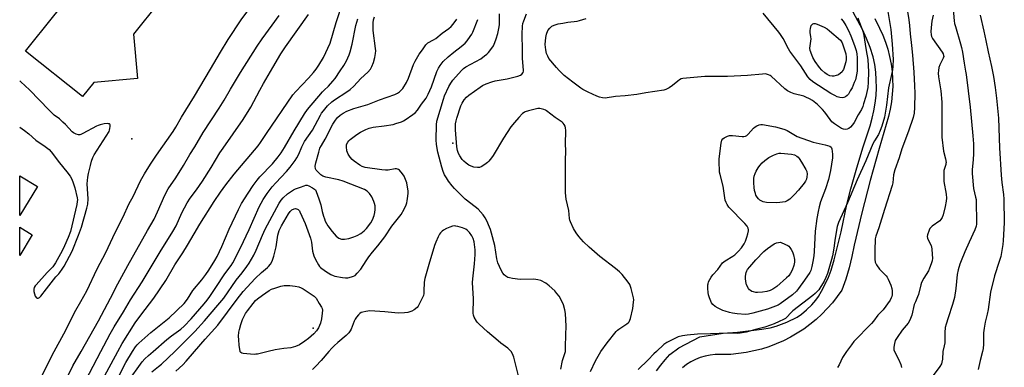
# Model space of a CAD drawing. Units: inches. Extents: x 1309763 to 1315763, y 529448 to 533448.
# Drawn here: x 1309763 to 1310241, y 530992 to 531161 of the extents above; entities that cross this region are included whole.
import ezdxf

# ---------------------------------------------------------------- set-up
doc = ezdxf.new("R2010")
doc.units = ezdxf.units.IN
doc.header["$MEASUREMENT"] = 0
for name, color, linetype in [('BLDG-Footprint', 5, 'Continuous'), ('ELEV-Spot Elevation', 7, 'Continuous'), ('TRANS-Road', 130, 'Continuous'), ('Undefined', 1, 'Continuous')]:
    doc.layers.add(name, color=color, linetype=linetype)

msp = doc.modelspace()

# ---------------------------------------------------------------- linework, layer by layer
at = {"layer": 'BLDG-Footprint', "elevation": 459.89}
msp.add_lwpolyline([(1309799.09, 531130.4), (1309793.62, 531123.52), (1309766.03, 531145.5), (1309779.73, 531162.69), (1309781.95, 531165.47), (1309815.91, 531208.1), (1309820.22, 531204.67), (1309834.84, 531193.01), (1309838.05, 531190.46), (1309824.89, 531173.95), (1309830.79, 531169.25), (1309818.47, 531153.8), (1309820.37, 531132.28)], close=True, dxfattribs=at)
at = {"layer": 'BLDG-Footprint'}
for points in [[(1309771.75, 531080.01, 459.48), (1309763.19, 531065.84, 459.48), (1309763.2, 531085.17, 459.48)], [(1309769.27, 531056.5, 459.48), (1309763.19, 531046.44, 459.48), (1309763.19, 531060.17, 459.48)]]:
    msp.add_polyline3d(points, close=True, dxfattribs=at)
at = {"layer": 'ELEV-Spot Elevation'}
for p in [(1309817.67, 531103, 458.6), (1309973.46, 531101, 477.44), (1309905.64, 531011.28, 476.18)]:
    msp.add_point(p, dxfattribs=at)
at = {"layer": 'TRANS-Road'}
for points in [[(1310072.29, 530990.64), (1310074.29, 530993.38), (1310076.45, 530995.98), (1310078.77, 530998.45), (1310083.15, 531001.7), (1310093.31, 531007), (1310104.62, 531008.79), (1310111.6, 531009.37), (1310123.36, 531010.77), (1310127.32, 531011.46), (1310130.24, 531012.17), (1310135.44, 531014.1), (1310140.52, 531016.6), (1310142.67, 531018.13), (1310145.01, 531020.13), (1310147.55, 531022.61), (1310149.57, 531024.88), (1310150.82, 531026.65), (1310152.3, 531029.15), (1310155.47, 531035.56), (1310156.96, 531039.43), (1310158.49, 531044.34), (1310161.92, 531057.93), (1310164.59, 531071.3), (1310166.54, 531078.74), (1310169.47, 531089.03), (1310172.6, 531099.26), (1310175.96, 531109.41), (1310176.97, 531113.02), (1310177.78, 531116.68), (1310178.38, 531120.38), (1310178.76, 531124.11), (1310178.92, 531127.85), (1310178.88, 531131.6), (1310178.61, 531135.34), (1310178.14, 531139.06), (1310177.45, 531142.74), (1310175.9, 531147.26), (1310174.14, 531151.69), (1310172.17, 531156.04), (1310170, 531160.29), (1310167.63, 531164.43)], [(1310178.18, 531161.38), (1310180.48, 531156.69), (1310182.01, 531153.36), (1310183.35, 531149.95), (1310184.48, 531146.46), (1310185.39, 531142.92), (1310186.09, 531139.32), (1310186.57, 531135.69), (1310186.83, 531132.03), (1310186.86, 531128.37), (1310186.68, 531124.71), (1310186.28, 531121.07), (1310185.65, 531117.45), (1310184.81, 531113.89), (1310180.25, 531098.39), (1310175.94, 531082.82), (1310171.89, 531067.19), (1310168.1, 531051.49), (1310167.02, 531045.94), (1310165.67, 531040.45), (1310164.04, 531035.03), (1310162.14, 531029.71), (1310159.96, 531026.61), (1310157.61, 531023.63), (1310155.11, 531020.78), (1310152.46, 531018.07), (1310149.66, 531015.5), (1310146.72, 531013.1), (1310143.67, 531010.85), (1310140.49, 531008.78), (1310137.2, 531006.88), (1310133.82, 531005.17), (1310130.35, 531003.64), (1310126.8, 531002.3), (1310123.18, 531001.15), (1310119.51, 531000.21), (1310115.79, 530999.46), (1310112.03, 530998.92), (1310108.25, 530998.58), (1310104.46, 530998.45), (1310100.67, 530998.52), (1310098.21, 530998.24), (1310095.79, 530997.73), (1310093.42, 530997.02), (1310091.13, 530996.08), (1310088.94, 530994.95), (1310086.85, 530993.62), (1310084.89, 530992.11)]]:
    msp.add_lwpolyline(points, dxfattribs=at)
at = {"layer": 'Undefined'}
for points, elevation in [([(1309810.73, 531000), (1309812.86, 531003.78), (1309819.29, 531013.9), (1309821.92, 531017.53), (1309828.25, 531025.85), (1309834.08, 531034.36), (1309838.54, 531041.95), (1309842.31, 531047.87), (1309844.7, 531051.48), (1309847.78, 531056.98), (1309850.55, 531061.71), (1309857.6, 531072.71), (1309860.69, 531077.2), (1309863.23, 531080.7), (1309867.19, 531085.92), (1309878.84, 531099.69), (1309880.06, 531101.21), (1309882.99, 531105.65), (1309895.77, 531124.31), (1309897.2, 531126.01), (1309903.3, 531132.48), (1309905.8, 531135.28), (1309907.08, 531136.89), (1309908.38, 531138.83), (1309910.63, 531142.55), (1309913.79, 531149.4), (1309916.84, 531159.47), (1309920.19, 531169.78)], 466), ([(1310215.88, 531169.44), (1310216.68, 531160.33), (1310216.92, 531158.95), (1310217.28, 531157.52), (1310219.82, 531149.07), (1310220.26, 531147.36), (1310220.73, 531145.01), (1310221.54, 531139.68), (1310222.27, 531135.93), (1310222.52, 531134.17), (1310224.41, 531118.38), (1310225.8, 531104.52), (1310226, 531100.58), (1310226.11, 531095.98), (1310225.97, 531092.88), (1310225.45, 531088.14), (1310225.44, 531086.33), (1310226.08, 531078.9), (1310227.12, 531074.83), (1310227.32, 531073.68), (1310227.39, 531072.82), (1310227.55, 531062.51), (1310227.52, 531061.62), (1310227.38, 531060.78), (1310226.7, 531058.96), (1310224.05, 531052.93), (1310221.93, 531048.33), (1310220.06, 531043.99), (1310219.47, 531042.34), (1310218.68, 531039.56), (1310218.21, 531037.27), (1310217.54, 531030.53), (1310216.81, 531026.21), (1310215.83, 531022.7), (1310213.82, 531016.26), (1310212.78, 531013.17), (1310212.36, 531011.54), (1310212.15, 531009.23), (1310212.18, 531005.31), (1310212.12, 531004.16), (1310211.88, 531002.74), (1310211.26, 531000)], 472), ([(1309779.92, 531000), (1309784.64, 531008.54), (1309790.41, 531019.94), (1309792.91, 531024.23), (1309795.69, 531029.3), (1309800.8, 531040.02), (1309804.99, 531047.99), (1309809.47, 531057.57), (1309813.19, 531064.98), (1309816.37, 531071.74), (1309818.2, 531075.09), (1309821.85, 531082.62), (1309823.81, 531086.15), (1309826.71, 531090.8), (1309829.58, 531095.13), (1309837.61, 531106.55), (1309838.95, 531108.76), (1309841.68, 531113.56), (1309848.07, 531123.81), (1309855.73, 531136.76), (1309860.58, 531145.14), (1309864.29, 531151.16), (1309870.63, 531160.75), (1309874.82, 531166.35)], 460), ([(1310184.1, 531166.77), (1310185.95, 531156.03), (1310186.67, 531148.94), (1310187.05, 531141.51), (1310186.94, 531138.28), (1310186.78, 531136.54), (1310186.31, 531134.3), (1310184.75, 531127.78), (1310183.83, 531119.37), (1310182.92, 531113.59), (1310181.63, 531109.2), (1310180.83, 531107.03), (1310179.92, 531105.19), (1310178.04, 531102.12), (1310177.25, 531100.56), (1310173.8, 531092.32), (1310169.69, 531083.16), (1310164.92, 531071.99), (1310160.6, 531062.46), (1310159.99, 531060.48), (1310159.6, 531058.73), (1310158.8, 531053.72), (1310158.3, 531049.98), (1310157.68, 531046.34), (1310157.22, 531044.62), (1310155.14, 531037.75), (1310154.46, 531035.8), (1310153.62, 531034.03), (1310151.55, 531030.68), (1310150.95, 531029.84), (1310150.26, 531029.07), (1310149.23, 531028.07), (1310148.1, 531027.12), (1310138.44, 531019.74), (1310137.22, 531018.6), (1310135.69, 531016.78), (1310134.81, 531016.02), (1310133.83, 531015.46), (1310131.74, 531014.48), (1310129.38, 531013.42), (1310127.54, 531012.7), (1310124.84, 531011.82), (1310120.96, 531010.71), (1310115.8, 531009.4), (1310112.76, 531008.83), (1310111.37, 531008.76), (1310106.62, 531008.81), (1310098.36, 531008.53), (1310092.15, 531008.41), (1310087.13, 531007.9), (1310084.8, 531007.49), (1310082.82, 531006.99), (1310081.76, 531006.62), (1310080.16, 531005.85), (1310077.28, 531004.31), (1310075.87, 531003.28), (1310072.18, 531000)], 478), ([(1310194.08, 531164.72), (1310194.73, 531160.76), (1310194.99, 531158.05), (1310195.26, 531153.9), (1310195.95, 531148.28), (1310196.42, 531143.63), (1310197.09, 531135.33), (1310197.46, 531128.77), (1310197.54, 531125.23), (1310197.42, 531118.3), (1310197.26, 531115.51), (1310196.83, 531113.35), (1310194.61, 531106.81), (1310191.33, 531098.27), (1310189.94, 531093.88), (1310187.93, 531088.05), (1310187.33, 531085.58), (1310186.94, 531081.8), (1310186.66, 531080.43), (1310182.82, 531068.73), (1310180.09, 531059.93), (1310178.67, 531055.91), (1310178.36, 531054.55), (1310178.15, 531048.92), (1310178.17, 531044.74), (1310178.35, 531043.3), (1310178.96, 531042.03), (1310180.42, 531039.86), (1310181.19, 531039), (1310183.68, 531036.57), (1310184.2, 531035.92), (1310184.74, 531034.97), (1310185.93, 531032.06), (1310186.41, 531030.45), (1310186.57, 531029.35), (1310186.62, 531028.23), (1310186.55, 531027.35), (1310186.38, 531026.55), (1310186.13, 531025.9), (1310185.56, 531024.9), (1310182.25, 531020.17), (1310179.69, 531017.57), (1310177.51, 531014.67), (1310176.55, 531013.58), (1310168.04, 531004.74), (1310166.8, 531003.22), (1310164.43, 531000)], 476), ([(1309792.95, 531000), (1309801.39, 531014.83), (1309807.33, 531025.84), (1309810.84, 531032.69), (1309815.61, 531041.71), (1309825.13, 531058.57), (1309828.38, 531064.13), (1309830.09, 531067.64), (1309833.64, 531075.74), (1309835.24, 531078.76), (1309838.97, 531084.19), (1309842.62, 531090.11), (1309845.77, 531095.43), (1309848.22, 531099.17), (1309852.25, 531106.08), (1309859.97, 531117.87), (1309862.43, 531121.75), (1309865.56, 531127.14), (1309870.4, 531135.18), (1309878.36, 531148.03), (1309880.78, 531151.55), (1309885.72, 531158.19), (1309889.04, 531162.92)], 462), ([(1309802.61, 531000), (1309807.06, 531008.47), (1309809.04, 531011.89), (1309813.54, 531019.12), (1309816.94, 531024.94), (1309822.64, 531033.78), (1309831.28, 531048.25), (1309837.57, 531058.11), (1309839.07, 531060.91), (1309841.93, 531067.25), (1309844.38, 531071.96), (1309845.93, 531074.24), (1309848.97, 531078.32), (1309851.92, 531082.59), (1309856.17, 531089.12), (1309860.39, 531096.21), (1309861.92, 531098.58), (1309871.6, 531112.35), (1309875.28, 531118.42), (1309879.65, 531126.68), (1309881.44, 531129.89), (1309885.99, 531137.7), (1309889.96, 531144.2), (1309892.25, 531147.64), (1309903.3, 531163.36)], 464), ([(1309817.95, 531000), (1309819.45, 531002.26), (1309820.21, 531003.17), (1309821.03, 531004), (1309826.85, 531009.15), (1309835.73, 531016.21), (1309843.01, 531023.3), (1309844.65, 531025.27), (1309847.28, 531029.54), (1309851.61, 531034.74), (1309853.54, 531037.3), (1309854.96, 531039.39), (1309857.96, 531044.02), (1309859.05, 531045.97), (1309861.3, 531050.85), (1309864.88, 531059.22), (1309869.37, 531068.83), (1309870.86, 531071.71), (1309873.99, 531076.79), (1309876.47, 531080.48), (1309878.42, 531083.05), (1309879.79, 531084.61), (1309885.8, 531090.94), (1309888.62, 531094.37), (1309890.04, 531096.23), (1309891.74, 531098.85), (1309896.38, 531106.98), (1309901.42, 531115.2), (1309902.83, 531117.27), (1309910.1, 531125.84), (1309910.88, 531126.65), (1309913.07, 531128.63), (1309915.15, 531130.98), (1309916.22, 531132.37), (1309918.77, 531136), (1309920.5, 531138.63), (1309921.71, 531140.85), (1309923.05, 531143.83), (1309923.57, 531145.2), (1309924.56, 531149.03), (1309926.34, 531157.94), (1309927.36, 531161.17)], 468), ([(1309827.91, 531000), (1309834.54, 531005.74), (1309836.81, 531007.48), (1309841.36, 531010.78), (1309843.07, 531012.27), (1309846.32, 531015.85), (1309852.68, 531023.12), (1309854.11, 531024.86), (1309855.4, 531026.6), (1309858.44, 531031.03), (1309862.74, 531037.54), (1309865.81, 531041.73), (1309866.56, 531042.96), (1309870.36, 531050.28), (1309874.47, 531059.07), (1309879.46, 531070.02), (1309881.37, 531073.57), (1309883.36, 531076.59), (1309885.79, 531079.82), (1309887.41, 531081.65), (1309892.69, 531087.24), (1309894.39, 531089.3), (1309896.81, 531092.48), (1309897.68, 531093.91), (1309898.61, 531095.63), (1309900.12, 531099.19), (1309901.37, 531101.7), (1309905.21, 531107.31), (1309909.1, 531114.46), (1309909.71, 531115.48), (1309910.57, 531116.66), (1309912.61, 531119.13), (1309914.62, 531120.92), (1309916.03, 531121.93), (1309922.02, 531125.79), (1309923.61, 531127.02), (1309925.32, 531128.62), (1309928.78, 531132.23), (1309932.21, 531135.45), (1309933.43, 531136.9), (1309934.07, 531138.08), (1309934.86, 531140.13), (1309935.46, 531142.43), (1309935.87, 531144.48), (1309935.95, 531145.76), (1309935.9, 531146.83), (1309934.8, 531155.5), (1309934.79, 531159.25), (1309934.95, 531160.67), (1309935.41, 531162.28)], 470), ([(1309838.41, 531000), (1309846.04, 531007.5), (1309848.13, 531009.65), (1309852.95, 531014.9), (1309859.42, 531022.35), (1309862.28, 531025.89), (1309868.23, 531034.55), (1309871.12, 531038.05), (1309873.46, 531041.12), (1309874.59, 531042.84), (1309876.75, 531046.63), (1309877.89, 531049.07), (1309880.99, 531056.39), (1309882.34, 531059.32), (1309889.07, 531071.93), (1309890.05, 531073.35), (1309891.03, 531074.41), (1309893.16, 531076.4), (1309894.57, 531077.42), (1309896.06, 531078.32), (1309897.1, 531078.84), (1309899.53, 531079.63), (1309901.26, 531080.34), (1309902, 531080.56), (1309902.77, 531080.52), (1309903.55, 531080.24), (1309905.36, 531079.32), (1309906.29, 531078.69), (1309906.66, 531078.28), (1309907.07, 531077.54), (1309908.43, 531073.98), (1309909.29, 531071.03), (1309910.03, 531067.76), (1309910.61, 531065.56), (1309911.04, 531064.22), (1309911.51, 531063.18), (1309912.77, 531060.92), (1309914.82, 531058.13), (1309916.72, 531055.92), (1309917.36, 531055.35), (1309918.07, 531054.93), (1309919.36, 531054.46), (1309919.91, 531054.38), (1309920.79, 531054.41), (1309922.85, 531054.72), (1309925.4, 531055.52), (1309927.04, 531056.16), (1309928.76, 531057.11), (1309930.35, 531058.38), (1309931.57, 531059.66), (1309933.55, 531062.29), (1309934.39, 531063.82), (1309935.22, 531065.96), (1309935.51, 531067.36), (1309935.7, 531068.77), (1309935.72, 531069.64), (1309935.64, 531070.52), (1309935.4, 531071.65), (1309935.07, 531072.75), (1309934.04, 531075.01), (1309932.92, 531076.61), (1309931.87, 531077.61), (1309930.45, 531078.42), (1309920.24, 531082.57), (1309918.03, 531083.26), (1309911.71, 531084.54), (1309910.32, 531084.97), (1309909.37, 531085.6), (1309907.63, 531087.16), (1309907.07, 531087.79), (1309906.73, 531088.49), (1309906.65, 531089.83), (1309906.86, 531091.5), (1309908.31, 531096.59), (1309908.92, 531098.48), (1309909.59, 531099.79), (1309911.49, 531102.89), (1309915.19, 531110.15), (1309916.4, 531112.11), (1309917.45, 531113.44), (1309918.66, 531114.54), (1309920.12, 531115.5), (1309921.93, 531116.45), (1309925.37, 531117.79), (1309932.18, 531119.72), (1309937.78, 531122.03), (1309945.26, 531124.62), (1309946.55, 531125.21), (1309947.5, 531125.84), (1309948.35, 531126.61), (1309949.11, 531127.47), (1309950.96, 531130.41), (1309951.94, 531132.51), (1309954.36, 531139.08), (1309955.05, 531140.67), (1309957.06, 531144.16), (1309958.7, 531146.24), (1309960.35, 531148.61), (1309961.33, 531149.59), (1309963.93, 531151.03), (1309965.06, 531151.74), (1309968.17, 531154.25), (1309971.51, 531156.6), (1309972.64, 531157.54), (1309973.59, 531158.66), (1309975.28, 531161.13)], 472), ([(1309848.09, 531000), (1309853.23, 531006), (1309859.35, 531012.69), (1309868.76, 531025.35), (1309871.69, 531029), (1309877.48, 531035.4), (1309880.57, 531038.23), (1309883.39, 531040.61), (1309883.97, 531041.22), (1309884.85, 531042.37), (1309885.69, 531043.82), (1309886.47, 531046.19), (1309887.58, 531050.69), (1309888.47, 531056.37), (1309889.15, 531058.61), (1309890.24, 531060.86), (1309893.58, 531066.73), (1309894.43, 531067.89), (1309895.25, 531068.57), (1309896.46, 531069.12), (1309896.97, 531069.21), (1309897.49, 531069.18), (1309897.97, 531069.03), (1309898.39, 531068.74), (1309898.91, 531068.13), (1309899.19, 531067.64), (1309900.04, 531065.57), (1309901.7, 531061.97), (1309904.26, 531054.95), (1309904.72, 531053.04), (1309905.28, 531048.58), (1309905.91, 531046.4), (1309906.69, 531044.54), (1309908.16, 531041.95), (1309908.67, 531041.22), (1309909.24, 531040.61), (1309911.62, 531038.83), (1309914.18, 531037.33), (1309915.25, 531036.83), (1309916.09, 531036.55), (1309919.89, 531035.76), (1309921.35, 531035.61), (1309922.47, 531035.74), (1309924.15, 531036.14), (1309925.22, 531036.48), (1309925.95, 531036.88), (1309926.97, 531037.87), (1309928.66, 531039.87), (1309931.26, 531043.91), (1309932.69, 531045.91), (1309934.42, 531048.16), (1309936.93, 531051.14), (1309940.44, 531055.59), (1309943.74, 531060.79), (1309948.32, 531066.37), (1309949.74, 531068.88), (1309950.7, 531071.05), (1309951.01, 531071.98), (1309951.25, 531073.03), (1309951.6, 531075.3), (1309951.72, 531076.72), (1309951.64, 531077.91), (1309951.28, 531080.58), (1309951.06, 531081.75), (1309950.8, 531082.58), (1309949.71, 531084.95), (1309948.95, 531086.17), (1309947.45, 531087.88), (1309947.02, 531088.21), (1309946.55, 531088.43), (1309946.02, 531088.51), (1309945.48, 531088.48), (1309942.07, 531087.94), (1309940.66, 531087.94), (1309938.95, 531088.06), (1309930.83, 531089.14), (1309929.42, 531089.62), (1309928.19, 531090.35), (1309925.57, 531092.15), (1309924.46, 531093.05), (1309923.51, 531094.18), (1309922.55, 531095.66), (1309922.24, 531096.45), (1309922.02, 531097.26), (1309921.72, 531099.18), (1309921.86, 531100.23), (1309922.41, 531101.43), (1309922.9, 531102.08), (1309923.53, 531102.68), (1309926.76, 531105.21), (1309928.53, 531106.27), (1309931.17, 531107.64), (1309932.81, 531108.22), (1309934.79, 531108.7), (1309940.14, 531109.39), (1309944.37, 531110.04), (1309945.75, 531110.42), (1309948.44, 531111.36), (1309949.5, 531111.79), (1309950.25, 531112.19), (1309954.04, 531114.79), (1309955.14, 531115.69), (1309956.18, 531116.94), (1309958.18, 531119.87), (1309960.37, 531122.79), (1309961.45, 531124.64), (1309962.96, 531128.25), (1309965.66, 531135.76), (1309966.37, 531137.26), (1309967.25, 531138.65), (1309968.69, 531140.47), (1309971.05, 531142.74), (1309973.92, 531145.13), (1309977.49, 531147.78), (1309979.4, 531149.42), (1309980.31, 531150.5), (1309981.81, 531152.61), (1309982.6, 531153.8), (1309983.15, 531154.82), (1309985.54, 531160.85)], 474), ([(1310027.99, 531000), (1310028.11, 531002.15), (1310028.16, 531008.1), (1310028.38, 531012.27), (1310028.14, 531018.42), (1310027.8, 531020.09), (1310027.08, 531022.52), (1310025.94, 531024.95), (1310024.94, 531026.75), (1310023.93, 531028.09), (1310022.85, 531029.37), (1310020.21, 531031.8), (1310018.57, 531033.03), (1310016.08, 531034.4), (1310014.69, 531034.78), (1310012.64, 531035.04), (1310006.08, 531034.92), (1310002.33, 531035.38), (1310000.9, 531035.63), (1310000.09, 531035.88), (1309999.17, 531036.41), (1309998.35, 531037.1), (1309997.64, 531038.01), (1309996.46, 531040.1), (1309995.97, 531041.15), (1309995.3, 531042.99), (1309994.79, 531044.91), (1309993.74, 531051.36), (1309992.22, 531057.33), (1309991.68, 531059.05), (1309991.2, 531060.25), (1309989.85, 531063.36), (1309989.11, 531064.8), (1309988.14, 531066.16), (1309985.69, 531068.92), (1309984.19, 531070.16), (1309979.31, 531073.76), (1309974.16, 531078.94), (1309973, 531080.26), (1309971.26, 531082.61), (1309970.24, 531084.13), (1309969.37, 531085.66), (1309968.72, 531087.21), (1309967.98, 531089.35), (1309966.1, 531096.6), (1309965.45, 531100.26), (1309965.28, 531102.53), (1309965.45, 531109.78), (1309965.62, 531111.62), (1309968.81, 531122.35), (1309969.38, 531123.96), (1309971.43, 531128.37), (1309972.37, 531130.08), (1309973.45, 531131.48), (1309977.54, 531136.15), (1309978.59, 531137.1), (1309979.71, 531137.91), (1309986.93, 531141.91), (1309988.83, 531143.23), (1309989.95, 531144.14), (1309990.76, 531144.96), (1309992.33, 531146.98), (1309993.09, 531148.18), (1309993.79, 531149.71), (1309994.5, 531151.55), (1309995.23, 531154.15), (1309995.79, 531156.48), (1309996, 531158.32), (1309996.09, 531163.59)], 476), ([(1310045.19, 531000), (1310048.22, 531004.18), (1310052.69, 531009.73), (1310053.32, 531010.33), (1310054.01, 531010.84), (1310057.88, 531013.37), (1310058.53, 531013.89), (1310058.89, 531014.32), (1310059.27, 531015.08), (1310059.54, 531015.91), (1310060.8, 531020.82), (1310061.14, 531023.93), (1310061.18, 531025.05), (1310061.12, 531025.9), (1310059.96, 531030.46), (1310059.29, 531032.39), (1310058.48, 531033.61), (1310055.52, 531037.33), (1310054.31, 531038.61), (1310052.29, 531040.27), (1310044.65, 531045.97), (1310039.52, 531050.5), (1310036.86, 531053.1), (1310034.52, 531055.69), (1310033.19, 531057.51), (1310031.97, 531059.64), (1310030.53, 531062.83), (1310030.25, 531063.65), (1310030.08, 531064.49), (1310029.7, 531068.38), (1310028.45, 531073.74), (1310028.09, 531076.83), (1310028.01, 531092.37), (1310028.18, 531097.35), (1310028.13, 531100.4), (1310028.25, 531107.02), (1310028.12, 531108.46), (1310027.86, 531109.27), (1310027.47, 531110.03), (1310026.98, 531110.71), (1310026.42, 531111.2), (1310023.01, 531113.36), (1310018.87, 531116.7), (1310018.38, 531117), (1310017.6, 531117.3), (1310015.69, 531117.73), (1310014.58, 531117.72), (1310010.08, 531116.67), (1310008.45, 531116.15), (1310007.96, 531115.88), (1310007.28, 531115.34), (1310005.39, 531113.46), (1310003.24, 531110.97), (1310001.57, 531108.88), (1309997.97, 531103.36), (1309992.94, 531094.99), (1309992.12, 531093.82), (1309990.86, 531092.26), (1309990.28, 531091.63), (1309989.62, 531091.07), (1309987.41, 531089.65), (1309986.38, 531089.18), (1309985.85, 531089.08), (1309985.29, 531089.1), (1309983.59, 531089.4), (1309982.21, 531089.82), (1309981.23, 531090.37), (1309979.84, 531091.33), (1309978.75, 531092.22), (1309977.98, 531093.09), (1309976.78, 531094.74), (1309976.17, 531095.89), (1309975.69, 531097.38), (1309975.33, 531099.26), (1309974.73, 531107.42), (1309974.68, 531108.9), (1309974.74, 531110.31), (1309974.96, 531111.71), (1309975.29, 531113.1), (1309977.23, 531118.98), (1309977.87, 531120.3), (1309978.97, 531121.98), (1309980.06, 531123.22), (1309981.1, 531124.17), (1309986.59, 531128.16), (1309987.79, 531128.9), (1309989.5, 531129.77), (1309992.29, 531130.76), (1309994.01, 531131.19), (1309999.8, 531132.22), (1310004.95, 531133.38), (1310006.29, 531133.85), (1310006.9, 531134.36), (1310007.45, 531135.28), (1310007.62, 531135.79), (1310007.69, 531136.34), (1310007.21, 531142.06), (1310007.26, 531146.03), (1310007.01, 531153.86), (1310007.23, 531157.62), (1310007.43, 531159.01), (1310007.8, 531160.25), (1310009.22, 531163.64)], 478), ([(1310169.97, 531161.7), (1310170.42, 531160.31), (1310172.23, 531155.71), (1310172.69, 531154.13), (1310173.98, 531145.87), (1310174.83, 531141.55), (1310175.12, 531135.56), (1310175.02, 531130.59), (1310174.73, 531128.01), (1310174.47, 531126.56), (1310173.76, 531123.66), (1310172.76, 531119.95), (1310172.32, 531118.67), (1310171.67, 531117.34), (1310170.03, 531114.63), (1310168.09, 531111.04), (1310167.35, 531109.88), (1310166.39, 531108.77), (1310165.53, 531108.02), (1310164.81, 531107.67), (1310164.05, 531107.58), (1310163.02, 531107.69), (1310161.99, 531108.12), (1310158.56, 531110.41), (1310157.4, 531111.3), (1310156.46, 531112.35), (1310153.92, 531115.98), (1310152.81, 531117.33), (1310150.35, 531119.78), (1310148, 531121.58), (1310146.53, 531122.48), (1310144.78, 531123.31), (1310143.68, 531123.68), (1310139.12, 531124.89), (1310137.46, 531125.55), (1310135.87, 531126.33), (1310134.49, 531127.37), (1310127.81, 531133.42), (1310127.33, 531133.74), (1310126.54, 531134.12), (1310125.12, 531134.49), (1310123.67, 531134.47), (1310116.33, 531133.74), (1310106.61, 531133.28), (1310095.66, 531133.31), (1310085.06, 531132.28), (1310084.22, 531132.09), (1310083.47, 531131.74), (1310082.58, 531131.07), (1310079.97, 531128.87), (1310078.31, 531127.77), (1310076.82, 531126.98), (1310075.73, 531126.66), (1310067.03, 531125.36), (1310062.7, 531124.59), (1310057, 531123.84), (1310052.4, 531123.52), (1310047.26, 531122.83), (1310045.99, 531122.91), (1310044.59, 531123.27), (1310043.21, 531123.81), (1310039.12, 531125.67), (1310036.52, 531127.03), (1310035.52, 531127.63), (1310031.59, 531130.57), (1310027.5, 531133.84), (1310025.03, 531136.16), (1310023.66, 531137.71), (1310020.04, 531142.08), (1310019.43, 531143.06), (1310018.89, 531144.38), (1310018.52, 531146.17), (1310018.27, 531148.75), (1310018.47, 531152.16), (1310018.8, 531153.81), (1310019.57, 531155.63), (1310020.39, 531156.76), (1310021.42, 531157.64), (1310022.63, 531158.21), (1310024.52, 531158.74), (1310026.72, 531159.21), (1310029.25, 531159.59), (1310033.78, 531160.12), (1310034.91, 531160.41), (1310038.14, 531161.45)], 480), ([(1310161.92, 531161.24), (1310162.77, 531160.11), (1310164.14, 531157.93), (1310165.34, 531155.58), (1310166.5, 531152.99), (1310168.33, 531148.28), (1310169.09, 531145.86), (1310169.39, 531144.23), (1310169.58, 531142.31), (1310169.62, 531137.57), (1310169.55, 531136.08), (1310169.39, 531134.9), (1310168.76, 531131.69), (1310168.23, 531130.3), (1310167.14, 531127.84), (1310166.29, 531126.27), (1310165.34, 531124.78), (1310164.78, 531124.1), (1310163.88, 531123.41), (1310163.13, 531123.06), (1310162.34, 531122.94), (1310161.26, 531123.07), (1310159.99, 531123.45), (1310158.81, 531123.99), (1310156.78, 531125.07), (1310148.15, 531130.67), (1310146.8, 531131.76), (1310145.68, 531133.19), (1310142.22, 531138.42), (1310136.96, 531145.48), (1310136.28, 531146.65), (1310133.65, 531151.69), (1310132.47, 531153.61), (1310131.59, 531154.8), (1310124.01, 531163.96)], 482), ([(1310206.47, 531162.94), (1310205.84, 531160.06), (1310205.62, 531158.61), (1310205.33, 531155.1), (1310205.45, 531153.43), (1310205.66, 531152.67), (1310206.13, 531151.75), (1310210.92, 531145.03), (1310211.35, 531144.28), (1310211.59, 531143.52), (1310211.61, 531142.99), (1310211.4, 531142.22), (1310209.77, 531138.89), (1310209.27, 531137.58), (1310209.04, 531136.24), (1310208.98, 531134.88), (1310209.17, 531133.12), (1310210.29, 531126.32), (1310210.65, 531120.82), (1310210.76, 531118.22), (1310210.64, 531113.6), (1310210.66, 531106.53), (1310210.77, 531103.87), (1310211.52, 531097.05), (1310212.44, 531093.38), (1310212.73, 531091.65), (1310212.72, 531091.08), (1310212.61, 531090.55), (1310211.94, 531088.71), (1310211.69, 531087.72), (1310211.61, 531086.59), (1310211.6, 531084.59), (1310211.73, 531082.31), (1310212.81, 531076.18), (1310212.96, 531074.25), (1310212.84, 531072.82), (1310212.36, 531070.18), (1310211.39, 531066.17), (1310210.88, 531064.85), (1310210.29, 531063.94), (1310209.71, 531063.35), (1310205.96, 531060.71), (1310205.17, 531059.99), (1310204.87, 531059.52), (1310204.52, 531058.74), (1310203.79, 531056.51), (1310203.65, 531055.69), (1310203.77, 531054.89), (1310204.08, 531054.13), (1310205.48, 531051.32), (1310205.75, 531050.5), (1310205.9, 531049.65), (1310206.08, 531047.03), (1310206.1, 531045.28), (1310205.96, 531043.84), (1310205.56, 531042.47), (1310204.77, 531040.32), (1310204.19, 531039.01), (1310201.99, 531035.55), (1310200.84, 531033.34), (1310200.52, 531032.25), (1310199.37, 531027.53), (1310198.96, 531026.46), (1310197.85, 531024.09), (1310197.33, 531022.73), (1310196.07, 531017.61), (1310195.57, 531015.93), (1310195.24, 531015.12), (1310194.3, 531013.7), (1310191.4, 531010.31), (1310188.96, 531006.67), (1310188.14, 531005.23), (1310187.75, 531003.91), (1310187.48, 531002.11), (1310187.48, 531000.7), (1310187.67, 531000)], 474), ([(1310229.32, 531163.05), (1310231.11, 531155.32), (1310232.1, 531150.67), (1310233.14, 531145.3), (1310234.78, 531138.1), (1310235.75, 531133.25), (1310236.62, 531128.02), (1310237.29, 531122.72), (1310238.15, 531113.13), (1310238.76, 531098.66), (1310239.52, 531085.52), (1310239.8, 531081.96), (1310240.58, 531076.04), (1310240.78, 531073.88), (1310241.03, 531062.37), (1310240.51, 531053.81), (1310240.31, 531051.75), (1310239.28, 531046.04), (1310238.53, 531043.52), (1310236.24, 531036.69), (1310234.26, 531028.76), (1310233.22, 531020.31), (1310232.71, 531018.01), (1310231.68, 531014.18), (1310231.23, 531011.27), (1310230.99, 531008.94), (1310230.94, 531003.5), (1310230.71, 531001.43), (1310230.42, 531000)], 470), ([(1310001.74, 531000), (1310000.14, 531001.54), (1309996.69, 531004.06), (1309995.33, 531005.17), (1309990.24, 531009.54), (1309986.17, 531013.21), (1309985.35, 531014.01), (1309984.81, 531014.66), (1309983.71, 531016.58), (1309983.34, 531017.6), (1309983.24, 531018.47), (1309983.39, 531025.54), (1309983.01, 531033.36), (1309983.12, 531035.13), (1309983.93, 531042.53), (1309984.22, 531046.97), (1309984.17, 531049.29), (1309983.72, 531053.08), (1309983.25, 531054.78), (1309982.64, 531056.02), (1309981.5, 531057.66), (1309980.55, 531058.63), (1309979.65, 531059.2), (1309978.05, 531059.89), (1309975.77, 531060.62), (1309974.91, 531060.79), (1309974.33, 531060.82), (1309973.2, 531060.67), (1309971.86, 531060.25), (1309970.3, 531059.61), (1309968.86, 531058.84), (1309968.19, 531058.35), (1309967.39, 531057.51), (1309966.9, 531056.81), (1309966.26, 531055.55), (1309965.11, 531052.95), (1309964.52, 531051.28), (1309961.71, 531042.15), (1309959.78, 531035.32), (1309959.45, 531033.58), (1309959.39, 531029.13), (1309959.28, 531028), (1309959.11, 531027.18), (1309958.56, 531025.85), (1309957.11, 531022.97), (1309956.53, 531021.96), (1309956.01, 531021.28), (1309954.69, 531020.19), (1309953.45, 531019.48), (1309951.58, 531018.93), (1309949.91, 531018.67), (1309946.79, 531018.56), (1309940.46, 531019.16), (1309933.06, 531019.62), (1309932.19, 531019.58), (1309931.09, 531019.4), (1309929.74, 531019.07), (1309928.98, 531018.79), (1309928.29, 531018.34), (1309927.67, 531017.74), (1309926.71, 531016.64), (1309926.04, 531015.69), (1309925.53, 531014.63), (1309924.02, 531010.72), (1309923.61, 531009.94), (1309922.92, 531008.97), (1309921.67, 531007.73), (1309917.63, 531004.36), (1309915.73, 531002.68), (1309914.59, 531001.54), (1309913.24, 531000)], 474), ([(1309870.13, 531000), (1309869.69, 531003.06), (1309869.48, 531005.65), (1309869.42, 531007.37), (1309869.54, 531009.26), (1309869.81, 531010.65), (1309870.55, 531013.11), (1309871.38, 531015.48), (1309871.94, 531016.84), (1309872.79, 531018.32), (1309873.76, 531019.75), (1309876.53, 531023.29), (1309877.67, 531024.62), (1309878.67, 531025.54), (1309880.95, 531027.31), (1309884.26, 531029.54), (1309885.46, 531030.16), (1309887.07, 531030.74), (1309889.88, 531031.59), (1309891.55, 531031.89), (1309893.22, 531032.03), (1309894.35, 531031.99), (1309896.91, 531031.64), (1309898.6, 531031.32), (1309899.78, 531030.9), (1309900.75, 531030.37), (1309906.08, 531026.77), (1309907.04, 531025.76), (1309908.56, 531023.24)], 476), ([(1309908.56, 531023.24), (1309909.64, 531021.52), (1309909.91, 531020.87), (1309910.09, 531019.99), (1309910.04, 531018.57), (1309909.58, 531015.72), (1309909.13, 531013.76), (1309908.21, 531011.41), (1309907.29, 531010.01), (1309905.99, 531008.52), (1309903.27, 531006.2), (1309901.61, 531004.98), (1309898.9, 531003.22), (1309897.04, 531002.38), (1309895.94, 531001.99), (1309894.84, 531001.74), (1309891.36, 531001.35), (1309887.22, 531000.78), (1309883.77, 531000)], 476), ([(1309809, 530983.42), (1309814.77, 530994.66), (1309817.95, 531000)], 468), ([(1309817.33, 530987.51), (1309820.95, 530992.64), (1309822.66, 530994.91), (1309823.97, 530996.44), (1309825.68, 530998.08), (1309827.91, 531000)], 470), ([(1309827.32, 530990.18), (1309830.48, 530992.61), (1309832.01, 530993.89), (1309838.41, 531000)], 472), ([(1309838.98, 530990.35), (1309842.38, 530993.51), (1309843.97, 530995.19), (1309848.09, 531000)], 474), ([(1309883.77, 531000), (1309878.67, 530998.74), (1309877.81, 530998.59), (1309876.95, 530998.54), (1309871.67, 530999.01), (1309871.01, 530999.2), (1309870.48, 530999.47), (1309870.2, 530999.75), (1309870.13, 531000)], 476), ([(1309913.24, 531000), (1309909.46, 530995.61), (1309906.91, 530992.85), (1309905.31, 530991.29)], 474), ([(1310005.9, 530985.58), (1310003.06, 530997.17), (1310002.41, 530998.79), (1310001.74, 531000)], 474), ([(1310025.84, 530991.42), (1310026.61, 530995.63), (1310027.99, 531000)], 476), ([(1310040.17, 530990.27), (1310042.57, 530995.51), (1310045.19, 531000)], 478), ([(1310072.18, 531000), (1310070.99, 530998.86), (1310068.23, 530995.94), (1310063.28, 530991.21)], 478), ([(1310164.43, 531000), (1310162.46, 530997.09), (1310160.81, 530993.55), (1310160.05, 530992.28)], 476), ([(1310187.67, 531000), (1310189.65, 530996.24), (1310190.75, 530993.66), (1310191.13, 530992.21)], 474), ([(1310211.26, 531000), (1310211, 530996.16), (1310210.76, 530994.8), (1310210.52, 530994.02), (1310209.79, 530992.74), (1310206.58, 530988.25)], 472), ([(1310230.42, 531000), (1310229.25, 530995.56), (1310228.41, 530991.21)], 470)]:
    msp.add_lwpolyline(points, dxfattribs=dict(at, elevation=elevation))
for points, elevation in [([(1310157.43, 531133.42), (1310156.32, 531133.6), (1310155.03, 531134.2), (1310153.85, 531135.03), (1310152.45, 531136.35), (1310151.34, 531137.68), (1310149.26, 531140.47), (1310148.14, 531142.42), (1310147.58, 531143.72), (1310146.88, 531145.96), (1310146.7, 531147.07), (1310146.76, 531148.18), (1310147.23, 531151.6), (1310147.2, 531152.44), (1310146.84, 531154.66), (1310146.77, 531155.5), (1310146.91, 531156.61), (1310147.31, 531157.93), (1310147.72, 531158.54), (1310148.13, 531158.78), (1310148.63, 531158.91), (1310149.16, 531158.92), (1310150.28, 531158.65), (1310153.63, 531157.27), (1310154.99, 531156.45), (1310156.25, 531155.45), (1310161.45, 531150.9), (1310162.26, 531149.58), (1310163.06, 531147.74), (1310164.11, 531144.31), (1310164.3, 531142.67), (1310164.23, 531141.54), (1310164.04, 531140.4), (1310162.95, 531136.73), (1310162.58, 531135.98), (1310162.27, 531135.54), (1310161.44, 531134.71), (1310160.73, 531134.19), (1310160.22, 531133.93), (1310159.41, 531133.69), (1310158.28, 531133.48)], 484), ([(1310115.43, 531017.92), (1310111.44, 531018.24), (1310109.07, 531018.55), (1310107.67, 531018.85), (1310105.53, 531019.48), (1310104.48, 531019.87), (1310102.16, 531020.94), (1310100.7, 531021.79), (1310099.63, 531022.75), (1310098.91, 531023.63), (1310098.52, 531024.39), (1310097.93, 531026.03), (1310097.52, 531027.43), (1310097.31, 531028.56), (1310097.18, 531030.57), (1310097.18, 531032.28), (1310097.26, 531032.83), (1310097.52, 531033.67), (1310098.74, 531036.05), (1310099.63, 531037.17), (1310101.95, 531039.69), (1310104.26, 531042.87), (1310104.83, 531043.43), (1310105.49, 531043.94), (1310109.21, 531046.12), (1310110.23, 531046.82), (1310112.06, 531048.55), (1310113.55, 531050.23), (1310114.82, 531052.1), (1310115.45, 531053.42), (1310116.15, 531055.37), (1310116.6, 531057.05), (1310116.88, 531058.46), (1310116.91, 531059.02), (1310116.77, 531059.77), (1310116.27, 531060.72), (1310115.09, 531062.05), (1310107.38, 531069.97), (1310106.54, 531071.18), (1310106, 531072.23), (1310105.57, 531073.32), (1310105.33, 531074.44), (1310104.55, 531080.06), (1310103.05, 531085.69), (1310102.83, 531086.85), (1310102.74, 531087.73), (1310102.65, 531091.57), (1310102.69, 531093.34), (1310103.68, 531100.99), (1310103.98, 531102.39), (1310104.4, 531103.06), (1310105.05, 531103.54), (1310106.62, 531104.29), (1310107.72, 531104.62), (1310109.14, 531104.63), (1310113.76, 531104.18), (1310114.59, 531104.2), (1310115.35, 531104.38), (1310116.03, 531104.74), (1310116.68, 531105.29), (1310119.28, 531108.17), (1310120.15, 531108.95), (1310120.9, 531109.37), (1310121.98, 531109.77), (1310122.82, 531109.95), (1310123.67, 531109.94), (1310130.02, 531108.94), (1310132.88, 531108.12), (1310134.58, 531107.56), (1310135.66, 531107.11), (1310140.42, 531104.22), (1310148.23, 531101.47), (1310154.01, 531100.16), (1310156.28, 531099.51), (1310156.92, 531099.09), (1310157.16, 531098.67), (1310157.3, 531098.16), (1310157.58, 531095.58), (1310157.6, 531093.85), (1310157.23, 531090.78), (1310156.72, 531087.64), (1310155.71, 531083.42), (1310154.29, 531078.89), (1310151.85, 531072.51), (1310151.14, 531070.1), (1310150.65, 531067.83), (1310150.02, 531064.4), (1310149.22, 531058.29), (1310148.8, 531048.4), (1310148.59, 531046.39), (1310148.14, 531043.53), (1310147.66, 531041.22), (1310147.12, 531039.23), (1310146.66, 531038.18), (1310144.11, 531034.46), (1310141.21, 531030.48), (1310140.13, 531029.13), (1310138.2, 531027.35), (1310132.28, 531023.01), (1310131.31, 531022.44), (1310130.05, 531021.87), (1310126.15, 531020.52), (1310118.98, 531018.47), (1310116.96, 531018.04)], 480), ([(1310130.4, 531071.98), (1310125.69, 531072.26), (1310124.02, 531072.56), (1310123.05, 531072.95), (1310122.4, 531073.38), (1310121.81, 531073.97), (1310121.11, 531074.84), (1310120.52, 531075.79), (1310120.22, 531076.58), (1310119.86, 531077.98), (1310119.62, 531079.41), (1310119.51, 531081.8), (1310119.51, 531083.89), (1310119.69, 531085), (1310120.08, 531086.33), (1310120.55, 531087.35), (1310121.57, 531089.06), (1310122.43, 531090.2), (1310123.56, 531091.49), (1310124.86, 531092.62), (1310126.71, 531093.99), (1310128.99, 531095.22), (1310130.59, 531095.84), (1310131.7, 531096.05), (1310132.54, 531096.1), (1310137.71, 531095.62), (1310139.17, 531095.23), (1310140.33, 531094.62), (1310140.95, 531094.11), (1310141.51, 531093.52), (1310142.63, 531091.81), (1310144.74, 531088.27), (1310145.14, 531087.24), (1310145.35, 531085.92), (1310145.23, 531084.57), (1310144.95, 531083.54), (1310144.5, 531082.58), (1310143.9, 531081.64), (1310141.11, 531078.16), (1310139.16, 531076.01), (1310136.91, 531073.79), (1310135.67, 531072.99), (1310134.6, 531072.59), (1310132.1, 531072.14)], 482), ([(1310121.31, 531028.57), (1310120.46, 531028.61), (1310119.33, 531028.84), (1310118.52, 531029.1), (1310117.8, 531029.5), (1310117.42, 531029.87), (1310116.93, 531030.54), (1310115.98, 531032.27), (1310115.71, 531033.06), (1310115.55, 531033.9), (1310115.41, 531035.33), (1310115.41, 531036.47), (1310115.8, 531038.2), (1310116.1, 531039.04), (1310116.47, 531039.74), (1310117.51, 531041.08), (1310120.4, 531044.33), (1310124.37, 531048.43), (1310126.09, 531049.92), (1310129.3, 531052.1), (1310130.49, 531052.62), (1310132.49, 531052.97), (1310134.89, 531051.91), (1310135.94, 531051.34), (1310136.4, 531051), (1310136.94, 531050.39), (1310137.57, 531049.47), (1310138.25, 531048.25), (1310138.71, 531046.87), (1310139.15, 531044.57), (1310139.13, 531043.2), (1310138.85, 531041.58), (1310138.1, 531039.42), (1310137.29, 531037.88), (1310136.41, 531036.68), (1310135.37, 531035.63), (1310130.62, 531031.53), (1310128.73, 531030.18), (1310127.47, 531029.55), (1310125.84, 531029.09), (1310123.6, 531028.69)], 482)]:
    msp.add_lwpolyline(points, close=True, dxfattribs=dict(at, elevation=elevation))
for points in [[(1309763.2, 531108.64, 458), (1309765.49, 531107.13, 458), (1309767.6, 531105.45, 458), (1309771.04, 531102.46, 458), (1309775.6, 531099.38, 458), (1309777.42, 531097.86, 458), (1309778.4, 531096.77, 458), (1309782.44, 531091.45, 458), (1309786.11, 531087.01, 458), (1309787.62, 531084.91, 458), (1309788.44, 531083.52, 458), (1309789.2, 531081.72, 458), (1309789.95, 531079.32, 458), (1309791.06, 531074.38, 458), (1309791.17, 531073.51, 458), (1309791.13, 531072.63, 458), (1309790.88, 531071.26, 458), (1309787.8, 531058.11, 458), (1309786.7, 531055.16, 458), (1309784.99, 531051.14, 458), (1309784, 531049.08, 458), (1309783.05, 531047.29, 458), (1309780.54, 531042.98, 458), (1309779.28, 531041.02, 458), (1309776.48, 531038.23, 458), (1309771.13, 531032.32, 458), (1309770.64, 531031.72, 458), (1309770.22, 531030.98, 458), (1309769.99, 531030.19, 458), (1309770.09, 531029.06, 458), (1309770.77, 531026.79, 458), (1309771.26, 531025.92, 458), (1309771.59, 531025.76, 458), (1309772.2, 531025.85, 458), (1309772.84, 531026.18, 458), (1309773.45, 531026.73, 458), (1309776.11, 531030.4, 458), (1309779.56, 531034.76, 458), (1309780.68, 531036.1, 458), (1309782.19, 531037.58, 458), (1309782.73, 531038.23, 458), (1309783.86, 531039.84, 458), (1309784.75, 531041.33, 458), (1309788.62, 531048.55, 458), (1309791.79, 531056.29, 458), (1309793.22, 531060.26, 458), (1309795.84, 531069.45, 458), (1309796.2, 531071.37, 458), (1309796.37, 531074.05, 458), (1309795.98, 531081.18, 458), (1309796.02, 531082.87, 458), (1309796.24, 531084.52, 458), (1309796.59, 531086.22, 458), (1309797.48, 531090.18, 458), (1309798.05, 531092.16, 458), (1309798.72, 531094.01, 458), (1309799.39, 531095.28, 458), (1309806.56, 531106.68, 458), (1309806.79, 531107.22, 458), (1309806.99, 531108.03, 458), (1309807.09, 531109.11, 458), (1309807.03, 531109.83, 458), (1309806.86, 531110.17, 458), (1309806.7, 531110.29, 458), (1309806.27, 531110.4, 458), (1309805.75, 531110.42, 458), (1309804.21, 531110.27, 458), (1309802.25, 531109.87, 458), (1309801.2, 531109.51, 458), (1309800.39, 531109.14, 458), (1309793.86, 531105.62, 458), (1309792.81, 531105.13, 458), (1309792.29, 531104.98, 458), (1309791.78, 531104.97, 458), (1309790.53, 531105.38, 458), (1309789.32, 531106.04, 458), (1309788.65, 531106.53, 458), (1309785.44, 531109.94, 458), (1309784.19, 531111.15, 458), (1309782.44, 531112.69, 458), (1309779.99, 531114.6, 458), (1309777.48, 531116.89, 458), (1309767.99, 531126.88, 458), (1309763.69, 531130.69, 458), (1309763.2, 531131.24, 458)], [(1309763.18, 530890.52, 466), (1309763.6, 530892.22, 466), (1309764.02, 530893.44, 466), (1309765.32, 530896.31, 466), (1309765.85, 530898, 466), (1309766.27, 530899.73, 466), (1309766.91, 530903.39, 466), (1309767.25, 530904.61, 466), (1309767.83, 530905.95, 466), (1309771.28, 530912.71, 466), (1309772.83, 530916.76, 466), (1309775.47, 530922.79, 466), (1309779.37, 530934.25, 466), (1309786.98, 530954.62, 466), (1309787.71, 530956.03, 466), (1309790.75, 530961.08, 466), (1309792.17, 530963.67, 466), (1309796.1, 530972.36, 466), (1309798.55, 530976.98, 466), (1309803.32, 530986.26, 466), (1309810.73, 531000, 466)], [(1309763.18, 530935.22, 462), (1309764.39, 530937.55, 462), (1309765.86, 530941.02, 462), (1309766.93, 530944.1, 462), (1309768.69, 530949.69, 462), (1309769.98, 530953.25, 462), (1309772.29, 530957.5, 462), (1309773.64, 530960.24, 462), (1309775.55, 530965.23, 462), (1309779.99, 530975.97, 462), (1309784.7, 530984.24, 462), (1309789.01, 530993, 462), (1309792.95, 531000, 462)], [(1309763.18, 530913.62, 464), (1309763.23, 530913.72, 464), (1309766.47, 530919.88, 464), (1309768.86, 530925.18, 464), (1309769.73, 530927.51, 464), (1309770.51, 530929.89, 464), (1309772.8, 530937.91, 464), (1309773.59, 530940.32, 464), (1309777.28, 530950.02, 464), (1309780.46, 530957.53, 464), (1309783.69, 530964.04, 464), (1309787.06, 530971.76, 464), (1309797.07, 530989.4, 464), (1309802.61, 531000, 464)], [(1309763.19, 530966.92, 460), (1309763.58, 530967.44, 460), (1309764.27, 530968.74, 460), (1309766.04, 530973.45, 460), (1309768.86, 530980.04, 460), (1309769.86, 530981.83, 460), (1309772.37, 530985.35, 460), (1309773.46, 530987.13, 460), (1309779.92, 531000, 460)]]:
    msp.add_polyline3d(points, dxfattribs=at)

doc.saveas('drawing.dxf')
